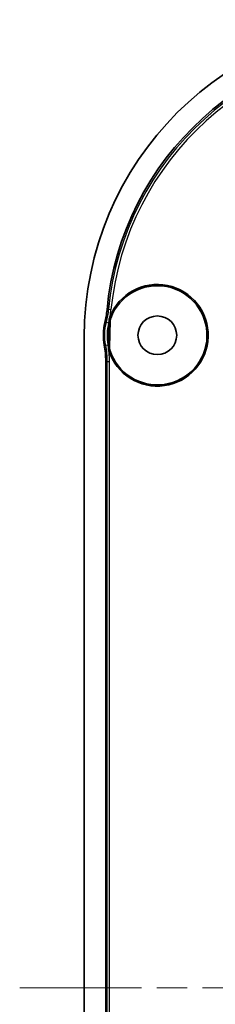
# Model space of a CAD drawing. Units: millimetres. Extents: x 36 to 5550, y 20 to 1004.
# Drawn here: x 1818 to 1840, y 543 to 658 of the extents above; entities that cross this region are included whole.
import ezdxf

# ---------------------------------------------------------------- set-up
doc = ezdxf.new("R2010")
doc.units = ezdxf.units.MM
doc.header["$LTSCALE"] = 2.5
doc.linetypes.add('CHAIN', pattern=[0.3543, 0.2362, -0.0295, 0.0591, -0.0295])
for name, color, linetype, lineweight in [('Centerline (ISO)', 131, 'Continuous', 18), ('Visible (ISO)', 7, 'Continuous', 35), ('Visible Narrow (ISO)', 7, 'Continuous', 25)]:
    doc.layers.add(name, color=color, linetype=linetype, lineweight=lineweight)

msp = doc.modelspace()

# ---------------------------------------------------------------- linework, layer by layer
at = {"layer": 'Centerline (ISO)', "linetype": 'CHAIN', "ltscale": 23.990969}
msp.add_line((1817.7214, 544.8014), (2183.2214, 544.8014), dxfattribs=at)
at = {"layer": 'Visible (ISO)'}
for p, q in [((1828.0279, 619.427), (1828.1072, 622.4552)), ((1828.2444, 622.4915), (1828.1634, 619.4004)), ((1825.2214, 620.5788), (1825.2214, 469.0241)), ((1827.7233, 471.7984), (1827.7233, 617.8045))]:
    msp.add_line(p, q, dxfattribs=at)
msp.add_circle((1833.7214, 620.8014), 2.25, dxfattribs=at)
for radius, start, end in [(5.9127, 197.712831, 158.778353), (5.7765, 197.383578, 159.616422), (6.2765, 166.238941, 190.612321)]:
    msp.add_arc((1833.7214, 620.8014), radius, start, end, dxfattribs=at)
for major_axis, end_param in [((-26.2016, 26.2016), 7.06784492), ((-24.4312, 24.4312), 6.97562546)]:
    msp.add_ellipse((1862.2488, 620.5241), major_axis=major_axis, ratio=0.99852398, start_param=5.4985257, end_param=end_param, dxfattribs=at)
for points, knots in [([(1827.87, 623.7543), (1827.8472, 623.5083), (1827.8154, 623.2633), (1827.7336, 622.7762), (1827.6838, 622.5343), (1827.6251, 622.2945)], [0, 0, 0, 0, 0.074106458, 0.074106458, 0.148173858, 0.148173858, 0.148173858, 0.148173858]), ([(1828.1695, 622.8351), (1828.1561, 622.7984), (1828.1448, 622.7609), (1828.1273, 622.6874), (1828.1208, 622.6516), (1828.1122, 622.583), (1828.1097, 622.5503), (1828.1088, 622.5175)], [0, 0, 0, 0, 0.011726903, 0.011726903, 0.0226273386, 0.0226273386, 0.0324610602, 0.0324610602, 0.0324610602, 0.0324610602]), ([(1828.2444, 622.4915), (1828.2458, 622.5464), (1828.2518, 622.6011), (1828.2726, 622.709), (1828.2875, 622.7619), (1828.3066, 622.8134)], [0, 0, 0, 0, 0.0164783105, 0.0164783105, 0.0329566804, 0.0329566804, 0.0329566804, 0.0329566804]), ([(1827.5523, 619.6455), (1827.6091, 619.3422), (1827.6519, 619.0364), (1827.709, 618.4217), (1827.7233, 618.1132), (1827.7233, 617.8045)], [0, 0, 0, 0, 0.092587704, 0.092587704, 0.185196051, 0.185196051, 0.185196051, 0.185196051]), ([(1828.0267, 619.3814), (1828.0258, 619.3451), (1828.0268, 619.3087), (1828.0323, 619.2434), (1828.0359, 619.2145), (1828.0444, 619.1652), (1828.0486, 619.1448), (1828.0585, 619.1032), (1828.0642, 619.082), (1828.0706, 619.0611)], [0, 0, 0, 0, 0.0109095762, 0.0109095762, 0.0196347081, 0.0196347081, 0.0258901006, 0.0258901006, 0.0324471286, 0.0324471286, 0.0324471286, 0.0324471286]), ([(1828.2087, 619.0756), (1828.1923, 619.128), (1828.1803, 619.1817), (1828.1651, 619.2905), (1828.162, 619.3454), (1828.1634, 619.4004)], [0, 0, 0, 0, 0.0164783688, 0.0164783688, 0.0329566804, 0.0329566804, 0.0329566804, 0.0329566804])]:
    msp.add_open_spline(points, degree=3, knots=knots, dxfattribs=at)
for points in [[(1828.2097, 622.9417), (1828.196, 622.9064), (1828.1826, 622.8709), (1828.1695, 622.8351)], [(1828.1088, 622.5175), (1828.1083, 622.4967), (1828.1077, 622.4759), (1828.1072, 622.4552)], [(1828.0279, 619.427), (1828.0275, 619.4118), (1828.0271, 619.3967), (1828.0267, 619.3814)], [(1828.0706, 619.0611), (1828.0767, 619.0415), (1828.0828, 619.022), (1828.089, 619.0025)]]:
    msp.add_open_spline(points, degree=3, dxfattribs=at)
at = {"layer": 'Visible Narrow (ISO)'}
for p, q in [((1828.0343, 623.8361), (1828.3326, 623.8065)), ((1827.7679, 622.3312), (1828.0583, 622.2566)), ((1827.6855, 619.6386), (1827.9799, 619.6953)), ((1827.866, 617.7475), (1828.1658, 617.7475)), ((1827.866, 617.7475), (1827.866, 471.8553)), ((1828.1658, 471.8553), (1828.1658, 617.7475))]:
    msp.add_line(p, q, dxfattribs=at)
for radius in [6.1469, 5.8471]:
    msp.add_arc((1833.7214, 620.8014), radius, 165.589248, 190.904303, dxfattribs=at)
for centre, major_axis, ratio, start_param, end_param in [((1862.3911, 620.3818), (-24.4306, 24.4306), 0.9985496, 5.4985257, 6.96908893), ((1862.3911, 620.3818), (-24.2188, 24.2188), 0.99852398, 5.4985257, 6.96908893), ((1834.6652, 620.8014), (-9.9663, 0), 0.41910016, 0.80022428, 0.81999837)]:
    msp.add_ellipse(centre, major_axis=major_axis, ratio=ratio, start_param=start_param, end_param=end_param, dxfattribs=at)
for points, knots in [([(1828.0343, 623.8361), (1828.0091, 623.5824), (1827.9743, 623.3296), (1827.8854, 622.8275), (1827.8313, 622.5782), (1827.7679, 622.3312)], [-0.157553247, -0.157553247, -0.157553247, -0.157553247, -0.078776623, -0.078776623, 0, 0, 0, 0]), ([(1828.0343, 623.8361), (1828.0079, 623.8231), (1827.9815, 623.8101), (1827.9552, 623.797), (1827.9267, 623.7828), (1827.8983, 623.7686), (1827.87, 623.7543)], [-1.381094914, -1.381094914, -1.381094914, -1.381094914, -1.202386891, -1.202386891, -1.202386891, -1.008926786, -1.008926786, -1.008926786, -1.008926786]), ([(1828.2097, 622.9417), (1828.2149, 622.9699), (1828.22, 622.9981), (1828.2708, 623.2849), (1828.3067, 623.5452), (1828.3326, 623.8065)], [0.0701744158, 0.0701744158, 0.0701744158, 0.0701744158, 0.0787766233, 0.0787766233, 0.1575532467, 0.1575532467, 0.1575532467, 0.1575532467]), ([(1828.3066, 622.8134), (1828.3011, 622.8143), (1828.2955, 622.8152), (1828.2726, 622.8188), (1828.2553, 622.8215), (1828.238, 622.8243), (1828.2207, 622.827), (1828.2034, 622.8297), (1828.1806, 622.8334), (1828.175, 622.8342), (1828.1695, 622.8351)], [-0.490316792, -0.490316792, -0.490316792, -0.490316792, -0.442792083, -0.442792083, -0.295194722, -0.295194722, -0.295194722, -0.147597361, -0.147597361, -0.100135781, -0.100135781, -0.100135781, -0.100135781]), ([(1827.6251, 622.2945), (1827.6507, 622.3013), (1827.6764, 622.308), (1827.702, 622.3146), (1827.724, 622.3202), (1827.7459, 622.3258), (1827.7679, 622.3312)], [1.002009789, 1.002009789, 1.002009789, 1.002009789, 1.202386891, 1.202386891, 1.202386891, 1.373737417, 1.373737417, 1.373737417, 1.373737417]), ([(1828.1088, 622.5175), (1828.1143, 622.5165), (1828.1198, 622.5154), (1828.1424, 622.5111), (1828.1595, 622.5078), (1828.1766, 622.5046), (1828.1937, 622.5013), (1828.2108, 622.498), (1828.2334, 622.4936), (1828.2389, 622.4926), (1828.2444, 622.4915)], [0.100098824, 0.100098824, 0.100098824, 0.100098824, 0.147597361, 0.147597361, 0.295194722, 0.295194722, 0.295194722, 0.442792083, 0.442792083, 0.490316792, 0.490316792, 0.490316792, 0.490316792]), ([(1827.6855, 619.6386), (1827.7455, 619.3273), (1827.7906, 619.013), (1827.8509, 618.3817), (1827.866, 618.0646), (1827.866, 617.7475)], [-0.195961227, -0.195961227, -0.195961227, -0.195961227, -0.097980614, -0.097980614, 0, 0, 0, 0]), ([(1828.1634, 619.4004), (1828.1579, 619.3996), (1828.1524, 619.3988), (1828.1296, 619.3956), (1828.1124, 619.3933), (1828.0952, 619.3909), (1828.078, 619.3885), (1828.0607, 619.3861), (1828.0379, 619.383), (1828.0323, 619.3822), (1828.0267, 619.3814)], [0.100062646, 0.100062646, 0.100062646, 0.100062646, 0.147447684, 0.147447684, 0.294895369, 0.294895369, 0.294895369, 0.442343053, 0.442343053, 0.4902948, 0.4902948, 0.4902948, 0.4902948]), ([(1828.0706, 619.0611), (1828.0763, 619.0617), (1828.0819, 619.0623), (1828.105, 619.0647), (1828.1224, 619.0665), (1828.1398, 619.0684), (1828.1572, 619.0702), (1828.1746, 619.072), (1828.1976, 619.0744), (1828.2032, 619.075), (1828.2087, 619.0756)], [-0.490286961, -0.490286961, -0.490286961, -0.490286961, -0.442343053, -0.442343053, -0.294895369, -0.294895369, -0.294895369, -0.147447684, -0.147447684, -0.100062646, -0.100062646, -0.100062646, -0.100062646]), ([(1828.1658, 617.7475), (1828.1658, 618.0741), (1828.1502, 618.4007), (1828.1104, 618.8182), (1828.1003, 618.9104), (1828.089, 619.0025)], [0, 0, 0, 0, 0.097980614, 0.097980614, 0.125810928, 0.125810928, 0.125810928, 0.125810928])]:
    msp.add_open_spline(points, degree=3, knots=knots, dxfattribs=at)
for points in [[(1828.0583, 622.2566), (1828.0752, 622.3226), (1828.0915, 622.3888), (1828.1072, 622.4552)], [(1827.6855, 619.6386), (1827.6407, 619.6407), (1827.5963, 619.643), (1827.5523, 619.6455)], [(1828.0279, 619.427), (1828.0131, 619.5166), (1827.9971, 619.6061), (1827.9799, 619.6953)]]:
    msp.add_open_spline(points, degree=3, dxfattribs=at)

doc.saveas('drawing.dxf')
